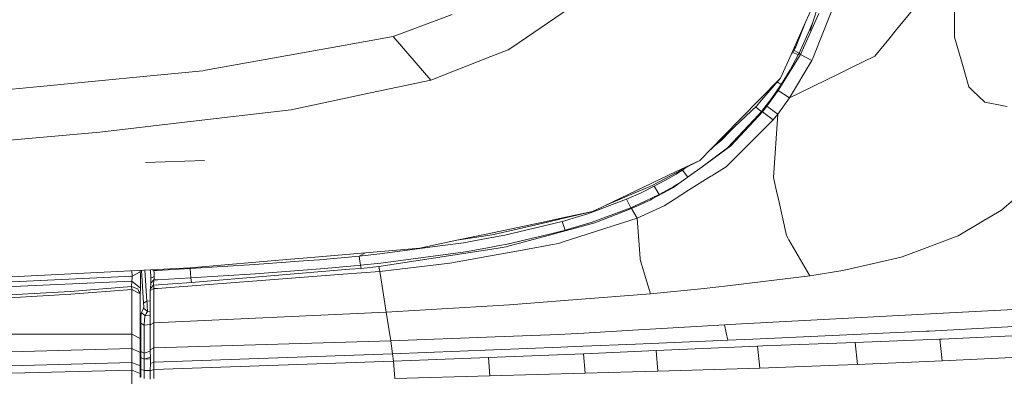
# Model space of a CAD drawing. Units: millimetres. Extents: x -1518 to 1525, y -343 to 4367.
# Drawn here: x 427 to 715, y 1228 to 1332 of the extents above; entities that cross this region are included whole.
import ezdxf

# ---------------------------------------------------------------- set-up
doc = ezdxf.new("R2010")
doc.units = ezdxf.units.MM
doc.layers.add('1', color=7, linetype='Continuous', true_color=0xffffff)
doc.styles.add('blockfont', font='simplex.shx')
doc.dimstyles.get("Standard").update_dxf_attribs({"dimtxt": 0.18, "dimasz": 0.18, "dimexe": 0.18, "dimexo": 0.0625, "dimgap": 0.09, "dimtad": 0, "dimtih": 1, "dimtoh": 1, "dimdec": 4, "dimzin": 0, "dimdsep": 46, "dimtxsty": 'Standard', "dimcen": 0.09, "dimadec": 0, "dimazin": 0, "dimtfac": 1, "dimtdec": 4, "dimtofl": 0, "dimtmove": 0, "dimatfit": 3, "dimfxl": 1, "dimtolj": 1, "dimtzin": 0, "dimarcsym": 0})

# ---------------------------------------------------------------- blocks, each defined once
blk = doc.blocks.new('_U0')
at = {"layer": '1', "color": 18, "lineweight": 13}
for p, q in [((1012, 1521.4125), (1012, 78.219949)), ((-1012, 1514.4125), (-1012, 78.219949)), ((28.125, 128.269949), (3.125, 128.269949)), ((3.125, 128.269949), (3.125, 34.519949)), ((259.791667, 128.269949), (234.791667, 128.269949)), ((259.791667, 34.519949), (259.791667, 128.269949)), ((-1012, 81.394949), (-261.379167, 81.394949)), ((1012, 81.394949), (261.379167, 81.394949)), ((3.125, 34.519949), (28.125, 34.519949)), ((234.791667, 34.519949), (259.791667, 34.519949))]:
    blk.add_line(p, q, dxfattribs=at)
at = {"layer": '1', "color": 18, "lineweight": 70}
for points in [[(-1012, 81.394949), (-962.000049, 94.792408), (-961.999951, 67.997489)], [(1012, 81.394949), (962.000049, 67.997489), (961.999951, 94.792408)]]:
    blk.add_solid(points, dxfattribs=at)
at = {"layer": '1', "color": 18, "linetype": 'Continuous', "lineweight": 13, "char_height": 50, "attachment_point": 7, "line_spacing_factor": 0.903614, "style": 'blockfont'}
for s, insert in [('\\W1.3321;79.7', (-257.141667, 42.499115)), ('\\W1.1442;2024', (27.65, 42.499115))]:
    blk.add_mtext(s, dxfattribs=dict(at, insert=insert))

msp = doc.modelspace()

# ---------------------------------------------------------------- linework, layer by layer
at = {"layer": '1', "color": 18, "linetype": 'Continuous', "lineweight": 13}
for p, q in [((667.032599, 1357.11658), (658.2039, 1329.145074)), ((663.91623, 1347.366452), (656.852663, 1331.579208)), ((692.402899, 1340.3126), (683.450878, 1329.437017)), ((700.405598, 1329.356432), (700.415909, 1339.097261)), ((589.953959, 1337.224722), (570.993364, 1324.250936)), ((543.084311, 1329.988443), (553.594232, 1333.890795)), ((658.391297, 1328.935504), (660.773218, 1334.204673)), ((658.910394, 1320.825338), (664.313674, 1334.541559)), ((536.278307, 1327.461362), (543.084309, 1329.988442)), ((656.852663, 1331.579208), (652.724326, 1322.352171)), ((653.973401, 1324.427604), (656.852663, 1331.579208)), ((658.975348, 1331.589212), (657.964945, 1329.325795)), ((520.09964, 1324.540376), (536.278307, 1327.461362)), ((536.278307, 1327.461362), (547.27155, 1314.70716)), ((654.951811, 1322.576165), (657.964945, 1329.325795)), ((655.349314, 1322.206258), (658.391297, 1328.935504)), ((683.450878, 1329.437017), (681.169569, 1326.66552)), ((700.403392, 1327.219605), (700.405598, 1329.356432)), ((702.298641, 1320.621252), (700.403392, 1327.219605)), ((481.488734, 1317.569494), (520.09964, 1324.540376)), ((570.993364, 1324.250936), (569.940805, 1323.530674)), ((653.973401, 1324.427604), (652.724326, 1322.352171)), ((681.169569, 1326.66552), (677.093029, 1321.71309)), ((564.893723, 1321.566224), (547.27155, 1314.70716)), ((569.940805, 1323.530674), (564.893723, 1321.566224)), ((655.349314, 1322.206258), (648.881972, 1311.600208)), ((652.724326, 1322.352171), (649.561226, 1315.282583)), ((654.682219, 1322.044134), (652.3031, 1317.664623)), ((653.052961, 1322.898223), (654.682219, 1322.044134)), ((654.951811, 1322.576165), (653.356124, 1323.401953)), ((654.951811, 1322.576165), (654.682219, 1322.044134)), ((655.030966, 1322.502494), (654.951811, 1322.576165)), ((654.951811, 1322.576165), (655.030966, 1322.502494)), ((655.030966, 1322.502494), (655.349314, 1322.206258)), ((655.349314, 1322.206258), (658.722579, 1320.459127)), ((670.263886, 1318.366408), (677.093029, 1321.71309)), ((658.722579, 1320.459127), (652.140737, 1309.484839)), ((658.722579, 1320.459127), (658.910394, 1320.825338)), ((670.263886, 1318.366408), (666.342735, 1316.444754)), ((704.577804, 1312.686562), (702.298641, 1320.621252)), ((465.28253, 1315.926432), (433.12088, 1312.801502)), ((465.28253, 1315.926432), (480.667889, 1317.421198)), ((480.667889, 1317.421198), (481.488734, 1317.569494)), ((643.367928, 1308.105347), (649.561226, 1315.282583)), ((649.561226, 1315.282583), (643.416589, 1309.033854)), ((652.3031, 1317.664623), (649.713695, 1313.426375)), ((652.140737, 1309.484839), (666.342735, 1316.444754)), ((433.120784, 1312.801493), (408.964276, 1310.454368)), ((547.27155, 1314.70716), (529.677331, 1310.946703)), ((649.713695, 1313.426375), (646.959126, 1309.384823)), ((648.580007, 1314.145476), (649.713695, 1313.426375)), ((704.577804, 1312.686562), (705.73312, 1311.594486)), ((529.677331, 1310.946703), (506.529331, 1305.999398)), ((648.881972, 1311.600208), (645.541608, 1307.023644)), ((652.140737, 1309.484839), (648.731112, 1304.757595)), ((652.140737, 1309.484839), (648.881972, 1311.600208)), ((709.287345, 1308.23493), (705.73312, 1311.594486)), ((643.416588, 1309.033852), (632.75677, 1298.193454)), ((642.57133, 1307.182193), (632.759094, 1297.902465)), ((642.198211, 1306.829323), (643.259627, 1306.038853)), ((642.57133, 1307.182193), (643.367927, 1308.105346)), ((644.012272, 1305.478334), (646.959126, 1309.384823)), ((645.541608, 1307.023644), (644.264102, 1305.39)), ((645.541608, 1307.023644), (648.731112, 1304.757595)), ((709.287345, 1308.23493), (714.242339, 1307.281255)), ((715.739489, 1306.993127), (714.242339, 1307.281255)), ((488.804668, 1303.919315), (471.248388, 1301.85914)), ((506.529331, 1305.999398), (488.804668, 1303.919315)), ((643.184094, 1304.597591), (634.05782, 1294.892072)), ((643.16416, 1304.217227), (634.968638, 1295.479059)), ((644.264102, 1305.39), (643.16416, 1304.217228)), ((644.012272, 1305.478334), (643.184094, 1304.597592)), ((643.259628, 1306.038853), (644.012272, 1305.478334)), ((644.012272, 1305.478334), (644.264102, 1305.39)), ((644.264102, 1305.39), (647.413552, 1303.067326)), ((648.731112, 1304.757595), (647.413552, 1303.067326)), ((648.731112, 1304.757595), (647.512615, 1286.173105)), ((450.528622, 1299.427747), (471.248388, 1301.85914)), ((647.413552, 1303.067326), (642.86769, 1298.56022)), ((450.528622, 1299.427747), (394.335806, 1294.557452)), ((632.75677, 1298.193454), (629.505813, 1294.887423)), ((635.155057, 1300.168399), (632.072389, 1296.891331)), ((642.867689, 1298.560219), (633.591652, 1289.363265)), ((626.602411, 1289.378762), (634.968638, 1295.479059)), ((632.759094, 1297.902465), (629.409194, 1294.734358)), ((632.072389, 1296.891331), (630.126366, 1295.41261)), ((629.505813, 1294.887423), (625.90152, 1291.222095)), ((634.05782, 1294.892072), (626.602411, 1289.378762)), ((628.639679, 1294.006622), (629.409194, 1294.734358)), ((463.960648, 1290.557861), (481.193049, 1291.231813)), ((619.005698, 1287.571663), (623.169618, 1289.775912)), ((623.1797, 1289.920096), (619.031148, 1287.935609)), ((622.955923, 1286.719922), (626.580179, 1289.362549)), ((623.169619, 1289.775912), (625.90152, 1291.222095)), ((625.90152, 1291.222095), (623.179701, 1289.920096)), ((626.580179, 1289.362549), (626.602411, 1289.378762)), ((630.310714, 1287.294388), (633.591652, 1289.363265)), ((619.031148, 1287.935609), (598.089874, 1277.918219)), ((612.002254, 1283.864259), (619.005698, 1287.571663)), ((618.981738, 1287.22901), (616.817057, 1285.911083)), ((618.730707, 1283.639105), (622.955923, 1286.719922)), ((619.740546, 1287.690997), (618.981738, 1287.22901)), ((620.867908, 1288.377404), (619.740546, 1287.690997)), ((621.649059, 1288.970976), (620.867908, 1288.377404)), ((620.867908, 1288.377404), (622.388439, 1286.306141)), ((629.181027, 1286.582112), (622.658692, 1282.46932)), ((629.411493, 1286.727422), (629.181027, 1286.582112)), ((630.310714, 1287.294388), (629.411494, 1286.727423)), ((612.002254, 1283.864259), (598.089874, 1277.918219)), ((612.642705, 1283.635258), (608.61516, 1281.659126)), ((616.817057, 1285.911083), (612.642705, 1283.635258)), ((614.057899, 1281.27408), (612.642705, 1283.635258)), ((618.34532, 1283.606171), (614.057899, 1281.27408)), ((618.239701, 1283.281088), (618.730707, 1283.639105)), ((618.745388, 1283.849051), (618.34532, 1283.606171)), ((620.377793, 1284.840078), (618.745388, 1283.849051)), ((648.582637, 1281.322717), (647.512615, 1286.173105)), ((608.61516, 1281.659126), (604.503691, 1279.832959)), ((614.057899, 1281.27408), (609.93129, 1279.25086)), ((612.042904, 1279.943585), (618.239701, 1283.281088)), ((622.658692, 1282.469319), (618.463946, 1279.824237)), ((648.901045, 1279.87957), (648.582637, 1281.322717)), ((714.108765, 1276.689529), (721.72457, 1283.287525)), ((604.503691, 1279.832959), (593.196094, 1275.622129)), ((598.089874, 1277.918219), (597.308576, 1277.544498)), ((605.726123, 1277.382254), (604.503691, 1279.832959)), ((609.93129, 1279.25086), (605.726123, 1277.382254)), ((605.950415, 1277.112007), (611.607671, 1279.727697)), ((607.637346, 1274.337172), (615.480959, 1277.943253)), ((611.607671, 1279.727697), (612.042904, 1279.943585)), ((618.463946, 1279.824237), (615.480959, 1277.943253)), ((651.236832, 1269.291758), (648.901045, 1279.87957)), ((594.583571, 1276.240945), (585.770857, 1274.382481)), ((585.777544, 1274.204459), (594.583571, 1276.240945)), ((593.196094, 1275.622129), (587.98486, 1274.04201)), ((605.726123, 1277.382254), (594.196856, 1273.087263)), ((597.308576, 1277.544498), (594.583571, 1276.240945)), ((605.950415, 1277.112007), (595.277429, 1272.981167)), ((605.726123, 1277.382254), (605.950415, 1277.112007)), ((605.950415, 1277.112007), (607.637346, 1274.337172)), ((708.938479, 1273.612737), (714.108765, 1276.689529)), ((581.018991, 1273.380386), (563.944447, 1269.779632)), ((565.72926, 1269.568085), (581.446886, 1273.20295)), ((581.621724, 1272.377154), (568.950832, 1269.355774)), ((585.770834, 1274.382476), (581.018999, 1273.380388)), ((581.446887, 1273.20295), (585.777522, 1274.204454)), ((585.706592, 1273.351192), (581.621725, 1272.377154)), ((585.808415, 1273.382067), (585.706592, 1273.351192)), ((585.822323, 1273.011834), (585.706592, 1273.351192)), ((587.98486, 1274.04201), (585.808436, 1273.382073)), ((586.58427, 1270.777583), (585.822346, 1273.011768)), ((585.918736, 1270.445664), (595.277429, 1272.981167)), ((607.637346, 1274.337172), (586.03445, 1267.365143)), ((594.196856, 1273.087263), (586.58427, 1270.777583)), ((607.637346, 1274.337172), (608.491659, 1262.521147)), ((701.404095, 1269.129157), (708.938479, 1273.612737)), ((563.944441, 1269.77963), (554.896772, 1267.871618)), ((564.007594, 1269.298457), (554.896772, 1267.871618)), ((565.72926, 1269.568085), (564.007603, 1269.298458)), ((564.115457, 1268.47674), (568.950832, 1269.355774)), ((581.976051, 1269.677599), (569.610834, 1266.726017)), ((569.906533, 1266.107559), (582.014088, 1269.387797)), ((585.91228, 1270.617178), (581.976056, 1269.6776)), ((582.014094, 1269.387799), (585.918723, 1270.44566)), ((586.58427, 1270.777583), (585.912294, 1270.617182)), ((651.667535, 1268.546581), (651.236832, 1269.291758)), ((532.378733, 1263.881087), (550.6863, 1266.331911)), ((554.896772, 1267.871618), (544.986486, 1265.781641)), ((550.6863, 1266.331911), (556.874633, 1267.160415)), ((556.874633, 1267.160415), (564.115443, 1268.476738)), ((564.468086, 1265.790115), (567.380548, 1266.320109)), ((567.380548, 1266.320109), (569.610834, 1266.726017)), ((570.839345, 1264.413953), (581.854974, 1266.405794)), ((581.854978, 1266.405794), (582.39273, 1266.50303)), ((582.392735, 1266.503031), (584.599674, 1266.902089)), ((586.034444, 1267.365141), (584.599674, 1266.902089)), ((651.998818, 1267.973423), (651.667535, 1268.546581)), ((651.998818, 1267.973423), (658.088088, 1257.438183)), ((686.164558, 1263.433695), (701.404095, 1269.129157)), ((544.104993, 1265.595793), (510.033165, 1262.642519)), ((526.40748, 1263.256073), (528.259767, 1264.222363)), ((526.40748, 1263.256073), (528.259767, 1264.222363)), ((532.378733, 1263.881087), (526.40748, 1263.256073)), ((532.142997, 1260.211229), (564.544163, 1265.210247)), ((532.746732, 1261.197686), (557.416022, 1264.506817)), ((544.986486, 1265.781641), (544.104993, 1265.595793)), ((557.416022, 1264.506817), (564.468058, 1265.790109)), ((564.54419, 1265.210251), (567.593217, 1265.68067)), ((570.758224, 1264.39929), (564.792197, 1263.320556)), ((567.593217, 1265.68067), (569.30697, 1265.945077)), ((569.30697, 1265.945077), (569.906533, 1266.107559)), ((570.839345, 1264.413953), (570.758224, 1264.39929)), ((686.164558, 1263.433695), (684.828758, 1262.934446)), ((476.947367, 1259.774565), (506.344378, 1262.322783)), ((495.872945, 1260.751009), (476.949006, 1259.585976)), ((495.872945, 1260.751009), (510.139778, 1261.83012)), ((510.033152, 1262.642518), (506.344378, 1262.322783)), ((510.139786, 1261.830121), (514.738321, 1262.177944)), ((514.738321, 1262.177944), (526.40748, 1263.256073)), ((526.744008, 1260.567426), (524.893848, 1260.395888)), ((526.601597, 1261.7052), (526.40748, 1263.256073)), ((526.601597, 1261.7052), (526.40748, 1263.256073)), ((526.744008, 1260.567426), (526.601598, 1261.705193)), ((526.744008, 1260.567426), (526.601598, 1261.705193)), ((526.744008, 1260.567426), (532.746732, 1261.197686)), ((526.744008, 1260.567426), (526.967049, 1259.658336)), ((532.42296, 1258.721471), (552.886665, 1261.167884)), ((564.792182, 1263.320553), (552.886665, 1261.167884)), ((608.504176, 1262.348175), (608.491659, 1262.521147)), ((608.504176, 1262.348175), (608.509898, 1262.269258)), ((609.785199, 1257.999539), (608.509898, 1262.269258)), ((680.997729, 1262.051105), (667.735338, 1258.993268)), ((680.997729, 1262.051105), (684.828758, 1262.934446)), ((394.301295, 1255.72598), (476.947367, 1259.774565)), ((459.991217, 1257.324218), (459.897591, 1258.939347)), ((462.377846, 1258.628964), (459.991217, 1257.324218)), ((462.377846, 1258.628964), (462.352532, 1259.059608)), ((462.420553, 1257.868051), (462.377846, 1258.628964)), ((462.467164, 1256.701588), (462.420553, 1257.868051)), ((462.729448, 1259.078072), (463.361233, 1249.52054)), ((463.716264, 1259.126413), (464.320093, 1250.093221)), ((465.369051, 1259.207378), (465.405911, 1258.508205)), ((465.405911, 1258.508205), (465.440392, 1257.504344)), ((465.876181, 1259.232221), (466.399699, 1259.00793)), ((466.384777, 1259.257135), (466.399699, 1259.00793)), ((466.399699, 1259.00793), (467.354178, 1259.058714)), ((466.399699, 1259.00793), (466.435105, 1258.376717)), ((466.435105, 1258.376717), (466.451555, 1257.707119)), ((466.450423, 1257.234215), (466.451555, 1257.707119)), ((476.949006, 1259.585976), (467.354178, 1259.058714)), ((521.648482, 1257.907726), (467.384815, 1253.809452)), ((476.949006, 1259.585976), (477.127522, 1256.866812)), ((496.09223, 1258.041858), (477.127522, 1256.866812)), ((523.56223, 1259.374978), (477.346897, 1255.528807)), ((515.021801, 1259.480595), (496.09223, 1258.041858)), ((524.893822, 1260.395885), (515.021801, 1259.480595)), ((532.42296, 1258.721471), (521.648496, 1257.907727)), ((526.967049, 1259.658336), (523.56226, 1259.37498)), ((526.967049, 1259.658336), (532.142997, 1260.211229)), ((532.142997, 1260.211229), (532.42296, 1258.721471)), ((532.42296, 1258.721471), (533.286214, 1253.165483)), ((609.785199, 1257.999539), (611.513793, 1252.212166)), ((658.088088, 1257.438183), (667.735338, 1258.993268)), ((459.991217, 1257.324218), (414.038748, 1255.1651)), ((459.887028, 1255.947947), (414.110661, 1253.792524)), ((459.781736, 1254.308462), (459.887028, 1255.947947)), ((459.887028, 1255.947947), (459.951043, 1256.158709)), ((462.469608, 1253.835797), (459.887028, 1255.947947)), ((459.951043, 1256.158709), (459.995985, 1256.444812)), ((460.010856, 1257.107138), (459.991217, 1257.324218)), ((459.995985, 1256.444812), (460.016668, 1256.773472)), ((460.016668, 1256.773472), (460.010856, 1257.107138)), ((462.492377, 1255.556225), (462.467164, 1256.701588)), ((462.493211, 1254.562974), (462.492377, 1255.556225)), ((465.433359, 1255.362391), (465.334773, 1253.786802)), ((466.394722, 1256.276369), (465.433359, 1255.362391)), ((465.449691, 1255.768537), (465.433359, 1255.362391)), ((465.440392, 1257.504344), (465.453535, 1256.795883)), ((465.455264, 1256.13594), (465.449691, 1255.768537)), ((466.450423, 1257.234215), (465.453535, 1256.795883)), ((465.453535, 1256.795883), (465.455532, 1256.556034)), ((465.455532, 1256.556034), (465.455264, 1256.13594)), ((466.394722, 1256.276369), (466.293931, 1254.70066)), ((477.346897, 1255.528807), (466.293931, 1254.70066)), ((466.422617, 1256.548047), (466.394722, 1256.276369)), ((467.519969, 1256.33645), (466.394722, 1256.276369)), ((466.447234, 1257.074237), (466.422617, 1256.548047)), ((466.447234, 1257.074237), (466.450423, 1257.234215)), ((477.127522, 1256.866812), (467.519969, 1256.33645)), ((477.127522, 1256.866812), (477.346897, 1255.528807)), ((634.04721, 1254.541397), (658.088088, 1257.438183)), ((396.263242, 1250.241995), (441.938162, 1252.908349)), ((442.053765, 1252.097726), (396.333575, 1249.452829)), ((459.781736, 1254.308462), (441.938162, 1252.908349)), ((459.918499, 1253.497958), (442.053765, 1252.097726)), ((461.556673, 1253.710508), (459.781736, 1254.308462)), ((459.918499, 1253.497958), (459.781736, 1254.308462)), ((459.91087, 1246.97864), (459.918499, 1253.497958)), ((462.367415, 1252.196669), (459.918499, 1253.497958)), ((462.367415, 1252.196669), (461.556673, 1253.710508)), ((462.364793, 1245.677232), (462.367415, 1252.196669)), ((462.367415, 1252.196669), (462.469608, 1253.835797)), ((462.469608, 1253.835797), (462.493211, 1254.562974)), ((466.328621, 1253.737926), (465.321511, 1253.171444)), ((465.322196, 1253.363251), (465.321511, 1253.171444)), ((465.321511, 1253.171444), (465.326577, 1249.470472)), ((465.324819, 1253.531933), (465.322196, 1253.363251)), ((465.334773, 1253.786802), (465.324819, 1253.531933)), ((466.293931, 1254.70066), (465.334773, 1253.786802)), ((466.293931, 1254.70066), (466.306597, 1254.302501)), ((466.316462, 1254.038453), (466.306597, 1254.302501)), ((466.316462, 1254.038453), (466.328621, 1253.737926)), ((466.328621, 1253.737926), (467.384815, 1253.809452)), ((466.328621, 1253.737926), (466.342121, 1250.044465)), ((533.286214, 1253.165483), (534.268618, 1246.843099)), ((611.513793, 1252.212166), (588.773727, 1250.448823)), ((611.513793, 1252.212166), (627.247214, 1253.722071)), ((627.247214, 1253.722071), (634.04721, 1254.541397)), ((463.361233, 1249.52054), (464.320093, 1250.093221)), ((463.361233, 1249.52054), (463.378787, 1249.212026)), ((463.378787, 1249.212026), (463.391513, 1248.877167)), ((464.320093, 1250.093221), (465.325603, 1250.182533)), ((464.320093, 1250.093221), (464.366257, 1249.477148)), ((464.366257, 1249.477148), (464.408785, 1248.809099)), ((465.328038, 1246.303916), (465.326577, 1249.470472)), ((466.342121, 1250.044465), (466.343731, 1246.890187)), ((588.773727, 1250.448823), (570.309579, 1249.017119)), ((459.904283, 1240.460038), (459.91087, 1246.97864)), ((462.580174, 1245.334267), (462.652981, 1246.441126)), ((462.722957, 1246.758699), (462.652981, 1246.441126)), ((463.048995, 1247.369289), (462.722957, 1246.758699)), ((462.722957, 1246.758699), (463.809252, 1245.800972)), ((463.375032, 1247.979998), (463.048995, 1247.369289)), ((463.389993, 1248.078942), (463.375032, 1247.979998)), ((464.461923, 1247.022271), (463.375032, 1247.979998)), ((463.397473, 1248.27671), (463.389993, 1248.078942)), ((463.391513, 1248.877167), (463.39801, 1248.553276)), ((463.39801, 1248.553276), (463.397473, 1248.27671)), ((463.809252, 1245.800972), (464.135587, 1246.411562)), ((464.461923, 1247.022271), (464.135587, 1246.411562)), ((464.408785, 1248.809099), (464.442879, 1248.163104)), ((464.442879, 1248.163104), (464.464754, 1247.61188)), ((464.471847, 1247.218489), (464.461923, 1247.022271)), ((464.461923, 1247.022271), (465.32767, 1247.100323)), ((464.464754, 1247.61188), (464.471847, 1247.218489)), ((465.328038, 1246.303916), (465.327263, 1243.159651)), ((466.343731, 1246.890187), (466.341525, 1243.751049)), ((534.268618, 1246.843099), (466.341525, 1243.751049)), ((534.268618, 1246.843099), (563.739538, 1248.620748)), ((534.268618, 1246.843099), (535.610557, 1238.503933)), ((563.739538, 1248.620748), (570.309579, 1249.017119)), ((693.387866, 1246.381998), (685.919702, 1245.99266)), ((693.387866, 1246.381998), (717.584133, 1247.64359)), ((462.363183, 1239.158272), (462.364227, 1243.400812)), ((462.364227, 1243.400812), (462.364793, 1245.677232)), ((462.554902, 1243.40713), (462.554097, 1239.480376)), ((462.554932, 1243.588805), (462.554902, 1243.40713)), ((462.580174, 1245.334267), (462.554932, 1243.588805)), ((462.554932, 1243.588805), (463.535488, 1243.071556)), ((463.535488, 1243.071556), (463.603705, 1244.572162)), ((463.603705, 1244.572162), (463.716567, 1245.525717)), ((463.809252, 1245.800972), (463.716567, 1245.525717)), ((463.809252, 1245.800972), (465.327951, 1245.951325)), ((466.341525, 1243.751049), (465.327263, 1243.159651)), ((466.341525, 1243.751049), (466.336966, 1237.839579)), ((633.143425, 1243.142843), (638.081551, 1243.413567)), ((638.081551, 1243.413567), (669.411957, 1245.131969)), ((669.411957, 1245.131969), (685.919702, 1245.99266)), ((751.34331, 1244.517207), (694.767058, 1241.424918)), ((440.357178, 1240.420103), (400.889605, 1240.450859)), ((459.904283, 1240.460038), (440.357178, 1240.420103)), ((459.901422, 1236.267328), (459.904283, 1240.460038)), ((459.904283, 1240.460038), (462.363183, 1239.158272)), ((463.535488, 1243.071556), (465.327284, 1243.247336)), ((463.535488, 1243.071556), (463.536352, 1238.958955)), ((465.327263, 1243.159651), (465.324908, 1237.247824)), ((584.694505, 1240.361333), (588.346124, 1240.499496)), ((592.050076, 1240.717172), (588.346124, 1240.499496)), ((606.314063, 1241.554975), (592.050076, 1240.717172)), ((606.314063, 1241.554975), (624.893785, 1242.646455)), ((624.893785, 1242.646455), (633.143425, 1243.142843)), ((633.642256, 1240.848303), (633.143425, 1243.142843)), ((633.642256, 1240.848303), (634.123266, 1238.63554)), ((641.467631, 1238.971471), (692.080259, 1241.286397)), ((692.080259, 1241.286397), (693.019807, 1241.329431)), ((694.767058, 1241.424918), (693.019807, 1241.329431)), ((462.36223, 1235.155821), (462.363183, 1239.158272)), ((462.554097, 1239.480376), (462.552935, 1235.376358)), ((463.536352, 1238.958955), (463.536799, 1234.85434)), ((466.336966, 1237.839579), (466.337353, 1236.464619)), ((535.610557, 1238.503933), (466.337353, 1236.464619)), ((535.610557, 1238.503933), (535.618126, 1238.504171)), ((535.618126, 1238.504171), (566.167295, 1239.660263)), ((535.836875, 1236.915707), (535.618126, 1238.504171)), ((566.167295, 1239.660263), (584.694505, 1240.361333)), ((591.870308, 1236.889124), (607.090175, 1237.516999)), ((607.090175, 1237.516999), (627.636194, 1238.364577)), ((627.636194, 1238.364577), (634.123266, 1238.63554)), ((634.123266, 1238.63554), (641.467631, 1238.971471)), ((644.396007, 1236.969948), (671.389341, 1238.003373)), ((671.389341, 1238.003373), (696.120381, 1238.968491)), ((671.389341, 1238.003373), (672.063529, 1231.527924)), ((696.120381, 1238.968491), (696.656644, 1238.992214)), ((696.797073, 1232.652664), (696.120381, 1238.968491)), ((724.810481, 1240.239143), (696.656644, 1238.992214)), ((459.901422, 1236.267328), (403.833628, 1234.633922)), ((462.36217, 1235.00967), (459.901422, 1236.267328)), ((459.916115, 1232.084036), (459.901422, 1236.267328)), ((462.36217, 1235.00967), (462.36223, 1235.155821)), ((462.363988, 1231.116414), (462.36217, 1235.00967)), ((462.55216, 1235.158682), (462.546766, 1233.644962)), ((462.552935, 1235.376358), (462.55216, 1235.158682)), ((462.552935, 1235.376358), (463.536799, 1234.85434)), ((463.536799, 1234.85434), (463.531017, 1233.116388)), ((463.536799, 1234.85434), (465.325646, 1235.476816)), ((465.324908, 1237.247824), (465.32467, 1235.872745)), ((466.337353, 1236.464619), (465.32467, 1235.872745)), ((465.32467, 1235.872745), (465.325922, 1235.364794)), ((465.325922, 1235.364794), (465.333343, 1233.620047)), ((466.337353, 1236.464619), (466.340452, 1235.90362)), ((466.351449, 1234.069943), (466.340452, 1235.90362)), ((466.351509, 1232.26881), (536.148906, 1234.650016)), ((535.836875, 1236.915707), (536.148906, 1234.650016)), ((536.148906, 1234.650016), (585.342467, 1236.62436)), ((536.148906, 1234.650016), (536.41963, 1232.523083)), ((564.202487, 1233.560681), (591.939211, 1234.68852)), ((585.342467, 1236.62436), (589.363575, 1236.785769)), ((591.870308, 1236.889124), (589.363575, 1236.785769)), ((591.939211, 1234.68852), (592.101038, 1234.695911)), ((591.939211, 1234.68852), (592.386544, 1229.004383)), ((592.101038, 1234.695911), (613.175213, 1235.657096)), ((613.175213, 1235.657096), (642.809391, 1236.909151)), ((613.175213, 1235.657096), (613.706589, 1229.587435)), ((642.809391, 1236.909151), (644.396007, 1236.969948)), ((643.441737, 1230.433583), (642.809391, 1236.909151)), ((459.916115, 1232.084036), (415.760309, 1230.87728)), ((459.907115, 1229.924679), (459.916115, 1232.084036)), ((462.363988, 1231.116414), (459.916115, 1232.084036)), ((462.538511, 1231.487512), (462.542146, 1232.79798)), ((462.546676, 1233.624696), (462.542146, 1232.79798)), ((462.546766, 1233.644962), (462.546676, 1233.624696)), ((462.546676, 1233.624696), (463.531017, 1233.116388)), ((463.5171, 1231.091737), (463.522375, 1232.354045)), ((463.531017, 1233.116388), (463.522375, 1232.354045)), ((463.531017, 1233.116388), (465.333077, 1233.682501)), ((463.531017, 1233.116388), (465.333077, 1233.682501)), ((463.531017, 1233.116388), (465.333449, 1233.160536)), ((465.33373, 1231.835842), (465.328097, 1229.684353)), ((465.333372, 1233.522296), (465.333343, 1233.620047)), ((465.333372, 1233.522296), (465.33373, 1231.835842)), ((466.351509, 1232.26881), (465.33373, 1231.835842)), ((466.344744, 1230.116009), (536.41963, 1232.523083)), ((466.351509, 1232.26881), (466.344744, 1230.116009)), ((466.351449, 1234.069943), (466.351509, 1232.26881)), ((536.41963, 1232.523083), (564.202487, 1233.560681)), ((536.41963, 1232.523083), (536.767006, 1227.440595)), ((564.202487, 1233.560681), (564.589679, 1228.23286)), ((672.063529, 1231.527924), (696.797073, 1232.652664)), ((696.797073, 1232.652664), (725.521922, 1233.973503)), ((459.907115, 1229.924679), (416.25154, 1228.747844)), ((459.902734, 1228.521228), (459.907115, 1229.924679)), ((459.907115, 1229.924679), (462.357998, 1228.951573)), ((462.348312, 1227.700472), (462.357998, 1228.951573)), ((462.357998, 1228.951573), (462.363988, 1231.116414)), ((462.534934, 1230.156421), (462.521046, 1227.874636)), ((462.538511, 1231.487512), (462.534934, 1230.15666)), ((462.534934, 1230.15666), (463.513911, 1229.767322)), ((462.534934, 1230.15666), (462.534934, 1230.156421)), ((463.513911, 1229.767203), (463.501453, 1227.473974)), ((463.5171, 1231.091737), (463.513911, 1229.767322)), ((463.513911, 1229.767322), (465.328452, 1229.819775)), ((463.513911, 1229.767322), (463.513911, 1229.767203)), ((465.328097, 1229.684353), (465.32321, 1228.289604)), ((466.344744, 1230.116009), (465.328097, 1229.684353)), ((466.344744, 1230.116009), (466.342539, 1228.635192)), ((564.589679, 1228.23286), (592.386544, 1229.004383)), ((592.386544, 1229.004383), (606.261373, 1229.383826)), ((606.261373, 1229.383826), (613.706589, 1229.587435)), ((613.706589, 1229.587435), (643.441737, 1230.433583)), ((643.441737, 1230.433583), (666.284084, 1231.30691)), ((666.284084, 1231.30691), (672.063529, 1231.527924)), ((459.908366, 1225.368023), (459.902734, 1228.521228)), ((465.317756, 1227.226019), (465.32321, 1228.289604)), ((466.342539, 1228.635192), (466.34227, 1227.407098)), ((536.767006, 1227.440595), (564.589679, 1228.23286))]:
    msp.add_line(p, q, dxfattribs=at)

# ---------------------------------------------------------------- dimensions: what is measured, and where the dimension line sits
dim = msp.add_linear_dim(base=(1012, 81.394949), p1=(-1012, 1516), p2=(1012, 1523), dimstyle='Standard', override={"dimtxt": 50, "dimasz": 50, "dimexe": 3.175, "dimexo": 1.5875, "dimgap": 1.5875, "dimtih": 1, "dimtoh": 1, "dimdec": 1, "dimlfac": 0.03937, "dimdsep": 46, "dimlunit": 2, "dimtxsty": 'blockfont', "dimsah": 1, "dimse1": 0, "dimse2": 0, "dimsd1": 0, "dimsd2": 0, "dimclrd": 18, "dimclre": 18, "dimclrt": 18, "dimtol": 0, "dimtm": -0.1, "dimtfac": 1, "dimtdec": 2, "dimtofl": 1, "dimtmove": 0, "dimlwd": 13, "dimlwe": 13}, dxfattribs=at)
dim.commit()
dim.dimension.update_dxf_attribs({"geometry": '_U0', "text_midpoint": (-10.9375, 81.394949), "dimtype": 160})

doc.saveas('drawing.dxf')
